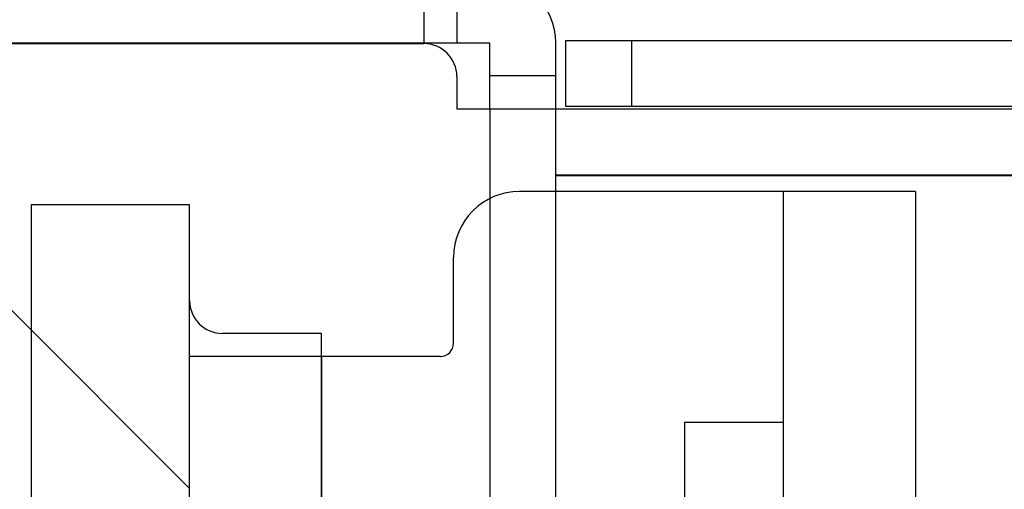
# Model space of a CAD drawing. Extents: x 0 to 1186, y 0 to 805.
# Drawn here: x 662 to 677, y 454 to 461 of the extents above; entities that cross this region are included whole.
import ezdxf

# ---------------------------------------------------------------- set-up
doc = ezdxf.new("R2010")
doc.units = 0
doc.header["$MEASUREMENT"] = 0
doc.layers.get('Defpoints').update_dxf_attribs({"linetype": 'CONTINUOUS'})
for name, color, linetype in [('1_外観図', 7, 'CONTINUOUS'), ('2_外観図(拡張付)', 7, 'CONTINUOUS'), ('3_取付金具', 4, 'CONTINUOUS')]:
    doc.layers.add(name, color=color, linetype=linetype)
doc.styles.get("Standard").update_dxf_attribs({"font": 'SIMPLEX.SHX', "bigfont": 'BIGFONT.shx'})
doc.dimstyles.new('SUNPO', dxfattribs={"dimscale": 0, "dimtxt": 3, "dimasz": 2.5, "dimexe": 2.2, "dimexo": 0.5, "dimgap": 1, "dimtad": 1, "dimdec": 1, "dimzin": 12, "dimdsep": 46, "dimtxsty": 'STANDARD', "dimcen": 0, "dimclrd": 3, "dimclre": 3, "dimclrt": 4, "dimadec": 0, "dimazin": 0, "dimtfac": 1, "dimtdec": 0, "dimtmove": 0, "dimatfit": 3, "dimfxl": 1, "dimtolj": 1, "dimtzin": 0, "dimarcsym": 0})

# ---------------------------------------------------------------- blocks, each defined once
blk = doc.blocks.new('*D9')
at = {"layer": '1_外観図', "color": 3, "lineweight": -2, "transparency": 16777216}
for p, q in [((652.569, 466.233), (652.569, 503.933)), ((703.419, 460.943), (703.419, 503.933)), ((658.569, 497.333), (697.419, 497.333))]:
    blk.add_line(p, q, dxfattribs=at)
at = {"layer": '1_外観図', "color": 3, "transparency": 16777216}
for points in [[(658.569, 498.333), (658.569, 496.333), (652.569, 497.333)], [(697.419, 498.333), (697.419, 496.333), (703.419, 497.333)]]:
    blk.add_solid(points, dxfattribs=at)
at = {"layer": 'Defpoints', "color": 0, "transparency": 16777216}
for p in [(703.419, 497.333), (652.569, 464.733), (703.419, 459.443)]:
    blk.add_point(p, dxfattribs=at)
at = {"layer": '1_外観図', "color": 4, "transparency": 16777216, "insert": (677.994, 504.083), "char_height": 7.5, "attachment_point": 5}
blk.add_mtext('\\A1;50.9', dxfattribs=at)
blk = doc.blocks.new('*D5')
at = {"layer": '2_外観図(拡張付)', "color": 3, "lineweight": -2, "transparency": 16777216}
for p, q in [((652.569, 466.233), (652.569, 503.933)), ((753.119, 461.003), (753.119, 503.933)), ((658.569, 497.333), (747.119, 497.333))]:
    blk.add_line(p, q, dxfattribs=at)
at = {"layer": '2_外観図(拡張付)', "color": 3, "transparency": 16777216}
for points in [[(658.569, 498.333), (658.569, 496.333), (652.569, 497.333)], [(747.119, 498.333), (747.119, 496.333), (753.119, 497.333)]]:
    blk.add_solid(points, dxfattribs=at)
at = {"layer": 'Defpoints', "color": 0, "transparency": 16777216}
for p in [(753.119, 497.333), (652.569, 464.733), (753.119, 459.503)]:
    blk.add_point(p, dxfattribs=at)
at = {"layer": '2_外観図(拡張付)', "color": 4, "transparency": 16777216, "insert": (702.844, 504.083), "char_height": 7.5, "attachment_point": 5}
blk.add_mtext('\\A1;100.5', dxfattribs=at)

msp = doc.modelspace()

# ---------------------------------------------------------------- linework, layer by layer
at = {"layer": '1_外観図', "linetype": 'Continuous'}
for p, q in [((667.969, 461.403), (667.969, 460.403)), ((668.469, 461.403), (668.469, 460.403)), ((657.869, 460.403), (668.969, 460.403)), ((658.169, 460.393), (667.969, 460.393)), ((668.969, 459.403), (668.969, 460.403)), ((669.969, 238.903), (669.969, 460.403)), ((670.119, 459.443), (670.119, 460.443)), ((670.119, 460.443), (702.419, 460.443)), ((671.119, 459.443), (671.119, 460.443)), ((668.469, 459.893), (668.469, 459.403)), ((669.969, 459.903), (668.969, 459.903)), ((702.419, 459.443), (670.119, 459.443)), ((668.469, 459.403), (691.469, 459.403)), ((668.969, 459.403), (668.969, 239.903)), ((669.969, 458.403), (691.469, 458.403)), ((669.969, 458.393), (689.969, 458.393)), ((662.019, 457.953), (662.019, 443.353)), ((664.419, 457.953), (662.019, 457.953)), ((664.419, 456.503), (664.419, 457.953)), ((666.419, 456.003), (664.919, 456.003)), ((666.419, 445.303), (666.419, 456.003))]:
    msp.add_line(p, q, dxfattribs=at)
for centre, radius, start, end in [((668.969, 460.403), 1, 0, 90), ((667.969, 459.893), 0.5, 0, 90), ((664.919, 456.503), 0.5, 180, 270)]:
    msp.add_arc(centre, radius, start, end, dxfattribs=at)
at = {"layer": '2_外観図(拡張付)', "color": 9, "linetype": 'Continuous'}
for p, q in [((667.969, 461.403), (667.969, 460.403)), ((671.119, 459.443), (671.119, 460.443)), ((669.969, 459.903), (668.969, 459.903)), ((668.969, 459.403), (668.969, 239.903))]:
    msp.add_line(p, q, dxfattribs=at)
at = {"layer": '2_外観図(拡張付)', "color": 7, "linetype": 'Continuous'}
for p, q in [((668.469, 461.403), (668.469, 460.403)), ((657.869, 460.403), (668.969, 460.403)), ((658.169, 460.393), (667.969, 460.393)), ((668.969, 459.403), (668.969, 460.403)), ((669.969, 238.903), (669.969, 460.403)), ((670.119, 459.443), (670.119, 460.443)), ((670.119, 460.443), (702.419, 460.443)), ((668.469, 459.893), (668.469, 459.403)), ((702.419, 459.443), (670.119, 459.443)), ((668.469, 459.403), (691.469, 459.403)), ((669.969, 458.403), (691.469, 458.403)), ((669.969, 458.393), (689.969, 458.393)), ((662.019, 457.953), (662.019, 443.353)), ((664.419, 457.953), (662.019, 457.953)), ((664.419, 456.503), (664.419, 457.953)), ((666.419, 456.003), (664.919, 456.003)), ((666.419, 445.303), (666.419, 456.003))]:
    msp.add_line(p, q, dxfattribs=at)
for centre, radius, start, end in [((668.969, 460.403), 1, 0, 90), ((667.969, 459.893), 0.5, 0, 90), ((664.919, 456.503), 0.5, 180, 270)]:
    msp.add_arc(centre, radius, start, end, dxfattribs=at)
at = {"layer": '3_取付金具', "color": 4, "linetype": 'Continuous'}
for p, q in [((675.419, 458.153), (669.419, 458.153)), ((673.419, 443.153), (673.419, 458.153)), ((675.419, 458.153), (675.419, 443.153)), ((664.419, 443.653), (664.419, 457.653)), ((668.419, 455.853), (668.419, 457.153)), ((664.419, 453.653), (661.669, 456.403)), ((668.219, 455.653), (664.419, 455.653)), ((666.419, 455.653), (666.419, 453.527)), ((671.919, 454.653), (671.919, 446.653)), ((673.419, 454.653), (671.919, 454.653))]:
    msp.add_line(p, q, dxfattribs=at)
for centre, radius, start, end in [((669.419, 457.153), 1, 90, 180), ((668.219, 455.853), 0.2, 270, 0)]:
    msp.add_arc(centre, radius, start, end, dxfattribs=at)

# ---------------------------------------------------------------- dimensions: what is measured, and where the dimension line sits
at = {"layer": '1_外観図'}
dim = msp.add_linear_dim(base=(703.419463295, 497.332652277), p1=(652.569463295, 464.732652277), p2=(703.419463295, 459.442652277), dimstyle='SUNPO', override={"dimscale": 3, "dimtxt": 2.5, "dimasz": 2}, dxfattribs=at)
dim.commit()
dim.dimension.update_dxf_attribs({"geometry": '*D9', "text_midpoint": (677.994463295, 504.082652277)})
at = {"layer": '2_外観図(拡張付)'}
dim = msp.add_linear_dim(base=(753.119, 497.333), p1=(652.569, 464.733), p2=(753.119, 459.503), text='100.5', dimstyle='SUNPO', override={"dimscale": 3, "dimtxt": 2.5, "dimasz": 2, "dimdec": 2, "dimzin": 9}, dxfattribs=at)
dim.commit()
dim.dimension.update_dxf_attribs({"geometry": '*D5', "text_midpoint": (702.844, 504.083)})

doc.saveas('drawing.dxf')
